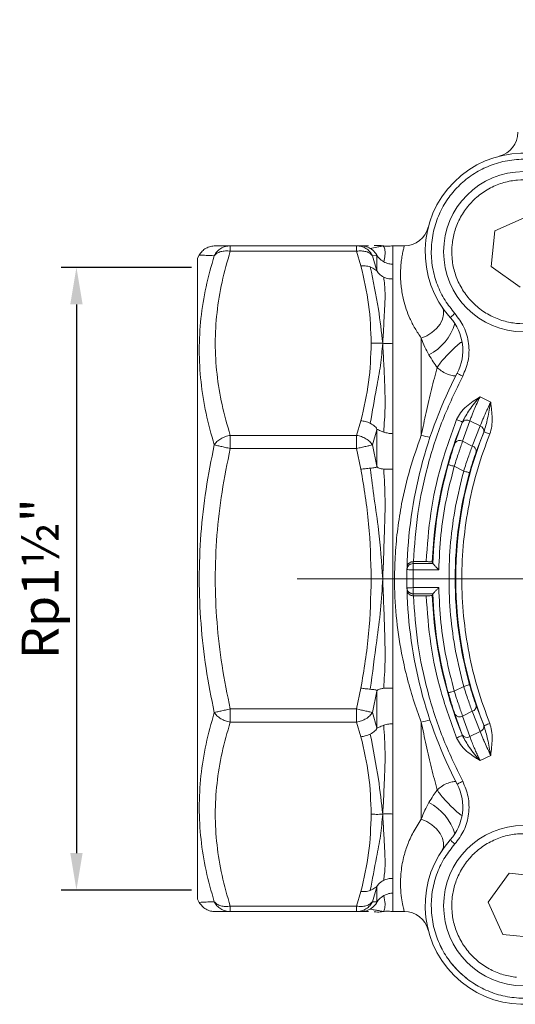
# Model space of a CAD drawing. Units: millimetres. Extents: x 874 to 1468, y -218 to 623.
# Drawn here: x 1186 to 1227, y 36 to 116 of the extents above; entities that cross this region are included whole.
import ezdxf

# ---------------------------------------------------------------- set-up
doc = ezdxf.new("R2010")
doc.units = ezdxf.units.MM
doc.layers.add('osie', color=7, linetype='Continuous')
doc.layers.add('wymiary', color=3, linetype='Continuous')
doc.styles.get("Standard").update_dxf_attribs({"font": 'arial.ttf'})
doc.dimstyles.new('Afriso', dxfattribs={"dimtxt": 3, "dimasz": 3, "dimexe": 1.25, "dimexo": 0.625, "dimtad": 1, "dimdec": 0, "dimtxsty": 'Standard', "dimcen": 2.5, "dimadec": 0, "dimazin": 0, "dimtfac": 1, "dimtdec": 0, "dimtmove": 0, "dimatfit": 3, "dimfxl": 1, "dimarcsym": 0})

# ---------------------------------------------------------------- blocks, each defined once
blk = doc.blocks.new('SW_CENTERMARKSYMBOL_1')
at = {"color": 0, "linetype": 'Continuous', "lineweight": 0}
for p, q in [((0, 2.5), (0, 13.25)), ((0, 0), (0, 1.25)), ((-2.5, 0), (-22.853, 0)), ((0, 0), (-1.25, 0)), ((0, 0), (0, -1.25)), ((0, 0), (1.25, 0)), ((2.5, 0), (22.454, 0)), ((0, -2.5), (0, -22.669))]:
    blk.add_line(p, q, dxfattribs=at)
blk = doc.blocks.new('*D160')
at = {"layer": 'Defpoints', "color": 0}
for p in [(1201.053, 95.478), (1191.08, 44.978), (1201.053, 44.978)]:
    blk.add_point(p, dxfattribs=at)
at = {"layer": 'wymiary', "color": 0, "lineweight": -2}
for p, q in [((1200.428, 95.478), (1189.83, 95.478)), ((1191.08, 92.478), (1191.08, 47.978)), ((1200.428, 44.978), (1189.83, 44.978))]:
    blk.add_line(p, q, dxfattribs=at)
at = {"layer": 'wymiary', "color": 0}
for points in [[(1191.58, 92.478), (1190.58, 92.478), (1191.08, 95.478)], [(1190.58, 47.978), (1191.58, 47.978), (1191.08, 44.978)]]:
    blk.add_solid(points, dxfattribs=at)
at = {"layer": 'wymiary', "color": 0, "insert": (1188.514, 70.228), "char_height": 3, "attachment_point": 5, "rotation": 90}
blk.add_mtext('Rp1½"', dxfattribs=at)

msp = doc.modelspace()

# ---------------------------------------------------------------- linework, layer by layer
at = {"color": 7, "linetype": 'Continuous', "lineweight": 15}
for p, q in [((1227.678, 99.617), (1225.047, 98.428)), ((1225.047, 98.428), (1224.761, 95.555)), ((1203.565, 96.788), (1203.565, 97.228)), ((1203.565, 97.228), (1213.829, 97.228)), ((1203.565, 96.788), (1213.829, 96.788)), ((1213.829, 96.788), (1213.829, 97.228)), ((1213.829, 97.228), (1214.176, 97.228)), ((1213.829, 96.788), (1214.176, 95.595)), ((1215.883, 97.215), (1215.878, 97.217)), ((1217.705, 97.228), (1216.774, 97.228)), ((1216.774, 97.228), (1216.774, 95.728)), ((1201.053, 96.478), (1200.908, 96.228)), ((1200.908, 96.228), (1200.908, 44.228)), ((1215.475, 96.436), (1215.128, 96.421)), ((1215.128, 96.421), (1215.475, 95.209)), ((1215.475, 95.209), (1215.475, 96.436)), ((1216.774, 95.728), (1216.774, 94.534)), ((1224.761, 95.555), (1227.106, 93.872)), ((1216.774, 94.534), (1216.774, 89.32)), ((1219.08, 81.856), (1219.08, 89.739)), ((1216.774, 89.32), (1216.774, 81.984)), ((1223.853, 84.985), (1224.716, 84.553)), ((1214.176, 83.045), (1213.829, 81.851)), ((1215.475, 82.311), (1215.128, 81.077)), ((1215.475, 79.348), (1215.475, 82.311)), ((1221.804, 81.22), (1222.397, 82.901)), ((1222.397, 82.901), (1222.413, 82.942)), ((1222.435, 81.374), (1223.019, 83.03)), ((1223.853, 82.613), (1223.019, 83.03)), ((1223.853, 82.613), (1223.219, 80.981)), ((1203.565, 81.851), (1203.565, 80.79)), ((1203.565, 81.851), (1213.829, 81.851)), ((1213.829, 81.851), (1213.829, 80.79)), ((1216.774, 81.984), (1216.774, 79.102)), ((1223.534, 80.505), (1224.159, 82.111)), ((1224.159, 82.111), (1224.175, 82.151)), ((1213.829, 80.79), (1203.565, 80.79)), ((1213.829, 80.79), (1214.176, 79.102)), ((1215.128, 81.077), (1215.475, 79.348)), ((1222.435, 81.374), (1223.219, 80.981)), ((1216.774, 79.102), (1216.774, 70.228)), ((1221.754, 79.342), (1222.521, 78.958)), ((1217.916, 70.963), (1217.921, 71.193)), ((1217.916, 70.963), (1217.92, 71.149)), ((1218.416, 71.453), (1218.419, 71.611)), ((1218.416, 71.453), (1218.416, 70.953)), ((1220.01, 71.453), (1218.416, 71.453)), ((1218.435, 71.611), (1218.419, 71.611)), ((1219.471, 71.611), (1218.435, 71.611)), ((1220.01, 71.453), (1220.009, 71.453)), ((1218.416, 70.953), (1218.416, 69.502)), ((1220.495, 70.953), (1218.416, 70.953)), ((1216.774, 70.228), (1216.774, 61.354)), ((1217.92, 69.306), (1217.916, 69.492)), ((1217.92, 69.306), (1217.916, 69.492)), ((1218.416, 69.502), (1218.416, 69.003)), ((1218.416, 69.502), (1220.495, 69.502)), ((1218.416, 69.003), (1220.01, 69.003)), ((1218.419, 68.844), (1218.416, 69.003)), ((1218.419, 68.844), (1218.435, 68.844)), ((1218.435, 68.844), (1219.471, 68.844)), ((1220.009, 69.002), (1220.01, 69.003)), ((1221.754, 61.113), (1222.521, 61.497)), ((1214.176, 61.354), (1213.829, 59.665)), ((1215.475, 61.107), (1215.128, 59.378)), ((1215.475, 58.145), (1215.475, 61.107)), ((1216.774, 61.354), (1216.774, 58.471)), ((1224.159, 58.344), (1223.534, 59.95)), ((1203.565, 59.665), (1213.829, 59.665)), ((1203.565, 59.665), (1203.565, 58.605)), ((1213.829, 59.665), (1213.829, 58.605)), ((1215.128, 59.378), (1215.475, 58.145)), ((1222.397, 57.555), (1221.804, 59.236)), ((1222.435, 59.082), (1223.219, 59.474)), ((1223.219, 59.474), (1223.853, 57.843)), ((1213.829, 58.605), (1203.565, 58.605)), ((1213.829, 58.605), (1214.176, 57.411)), ((1216.774, 58.471), (1216.774, 51.136)), ((1219.08, 50.716), (1219.08, 58.6)), ((1223.019, 57.425), (1222.435, 59.082)), ((1224.175, 58.305), (1224.159, 58.344)), ((1222.397, 57.555), (1222.413, 57.514)), ((1223.019, 57.425), (1223.853, 57.843)), ((1224.716, 55.903), (1223.853, 55.471)), ((1216.774, 51.136), (1216.774, 45.922)), ((1226.203, 46.342), (1224.519, 43.997)), ((1229.076, 46.056), (1226.203, 46.342)), ((1216.774, 45.922), (1216.774, 44.728)), ((1214.176, 44.861), (1213.829, 43.667)), ((1215.475, 45.246), (1215.128, 44.035)), ((1215.475, 44.019), (1215.475, 45.246)), ((1216.774, 44.728), (1216.774, 43.228)), ((1200.908, 44.228), (1201.053, 43.978)), ((1215.128, 44.035), (1215.475, 44.019)), ((1224.519, 43.997), (1225.708, 41.366)), ((1213.829, 43.667), (1203.565, 43.667)), ((1203.565, 43.667), (1203.565, 43.228)), ((1213.829, 43.228), (1203.565, 43.228)), ((1213.829, 43.667), (1213.829, 43.228)), ((1214.176, 43.228), (1213.829, 43.228)), ((1214.804, 43.228), (1214.176, 43.228)), ((1215.872, 43.236), (1215.883, 43.241)), ((1216.774, 43.228), (1217.705, 43.228)), ((1225.708, 41.366), (1228.581, 41.081))]:
    msp.add_line(p, q, dxfattribs=at)
at = {"color": 7, "linetype": 'Continuous', "lineweight": 15, "flags": 128}
for points in [[(1220.742, 92.296), (1220.87, 91.995), (1220.889, 91.643), (1220.797, 91.264), (1220.6, 90.88), (1220.309, 90.514), (1219.944, 90.189), (1219.526, 89.926), (1219.08, 89.739)], [(1221.431, 91.409), (1221.438, 91.415), (1221.459, 91.434), (1221.494, 91.465), (1221.54, 91.506), (1221.597, 91.557), (1221.661, 91.615), (1221.731, 91.677), (1221.804, 91.742)], [(1221.996, 86.89), (1222.005, 86.885), (1222.03, 86.872), (1222.071, 86.851), (1222.126, 86.822), (1222.193, 86.787), (1222.27, 86.747), (1222.353, 86.703), (1222.44, 86.658)], [(1221.949, 83.129), (1222.038, 83.093), (1222.125, 83.058), (1222.204, 83.026), (1222.274, 82.998), (1222.332, 82.975), (1222.375, 82.957), (1222.402, 82.946), (1222.413, 82.942)], [(1224.639, 81.965), (1224.55, 82.001), (1224.463, 82.035), (1224.384, 82.067), (1224.314, 82.095), (1224.256, 82.118), (1224.213, 82.136), (1224.185, 82.147), (1224.175, 82.151)], [(1221.273, 79.479), (1221.284, 79.476), (1221.312, 79.468), (1221.357, 79.455), (1221.417, 79.438), (1221.489, 79.417), (1221.572, 79.394), (1221.661, 79.369), (1221.754, 79.342)], [(1222.521, 78.958), (1222.614, 78.932), (1222.704, 78.908), (1222.786, 78.885), (1222.859, 78.864), (1222.919, 78.848), (1222.964, 78.835), (1222.992, 78.827), (1223.003, 78.824)], [(1218.416, 70.953), (1218.318, 70.955), (1218.224, 70.957), (1218.138, 70.959), (1218.062, 70.96), (1218, 70.962), (1217.954, 70.963), (1217.925, 70.963), (1217.916, 70.963)], [(1217.916, 69.492), (1217.925, 69.492), (1217.954, 69.493), (1218, 69.494), (1218.062, 69.495), (1218.138, 69.497), (1218.224, 69.498), (1218.318, 69.5), (1218.416, 69.502)], [(1222.521, 61.497), (1222.614, 61.523), (1222.704, 61.548), (1222.786, 61.571), (1222.859, 61.591), (1222.919, 61.608), (1222.964, 61.62), (1222.992, 61.628), (1223.003, 61.631)], [(1221.273, 60.977), (1221.284, 60.98), (1221.312, 60.988), (1221.357, 61), (1221.417, 61.017), (1221.489, 61.038), (1221.572, 61.061), (1221.661, 61.087), (1221.754, 61.113)], [(1224.639, 58.491), (1224.55, 58.455), (1224.463, 58.42), (1224.384, 58.388), (1224.314, 58.36), (1224.256, 58.337), (1224.213, 58.32), (1224.185, 58.309), (1224.175, 58.305)], [(1221.949, 57.326), (1222.038, 57.363), (1222.125, 57.397), (1222.204, 57.429), (1222.274, 57.458), (1222.332, 57.481), (1222.375, 57.498), (1222.402, 57.509), (1222.413, 57.514)], [(1222.44, 53.797), (1222.353, 53.752), (1222.27, 53.709), (1222.193, 53.669), (1222.126, 53.634), (1222.071, 53.605), (1222.03, 53.583), (1222.005, 53.57), (1221.996, 53.566)], [(1219.08, 50.716), (1219.526, 50.53), (1219.944, 50.266), (1220.309, 49.941), (1220.6, 49.576), (1220.797, 49.192), (1220.889, 48.812), (1220.87, 48.461), (1220.742, 48.159)], [(1221.804, 48.713), (1221.731, 48.778), (1221.661, 48.841), (1221.597, 48.899), (1221.54, 48.949), (1221.494, 48.991), (1221.459, 49.021), (1221.438, 49.04), (1221.431, 49.047)]]:
    msp.add_lwpolyline(points, dxfattribs=at)
at = {"color": 7, "linetype": 'Continuous', "lineweight": 15}
for centre in [(1227.392, 96.744), (1227.392, 43.711)]:
    msp.add_circle(centre, 6.5, dxfattribs=at)
for centre, radius, start, end in [((1224.908, 106.431), 2, 284.37987, 360), ((1227.392, 96.744), 8, 48.1688, 221.8312), ((1217.705, 99.228), 2, 270, 345.62013), ((1218.45, 88.741), 4, 332.43005, 41.8312), ((1253.908, 70.228), 36, 152.43005, 178.53283), ((1222.776, 82.636), 0.463, 58.39694, 145.14341), ((1253.908, 70.228), 33.965, 158.01711, 177.70913), ((1223.722, 82.189), 0.443, 349.85066, 72.91884), ((1253.908, 70.228), 32.035, 158.14924, 201.85076), ((1222.2, 80.969), 0.469, 59.82832, 147.63089), ((1223.101, 80.561), 0.436, 352.59738, 74.39944), ((1253.908, 70.228), 33.921, 164.17375, 177.92917), ((1253.908, 70.228), 32.079, 164.45569, 195.54431), ((1253.908, 70.228), 36, 178.82896, 181.17104), ((1253.908, 70.228), 36, 181.46717, 207.56995), ((1253.908, 70.228), 33.965, 182.29087, 201.98289), ((1253.908, 70.228), 33.921, 182.07083, 195.82625), ((1223.101, 59.894), 0.436, 285.60073, 7.4025), ((1222.2, 59.487), 0.469, 212.36908, 300.17199), ((1223.722, 58.266), 0.443, 287.08121, 10.14935), ((1222.776, 57.819), 0.463, 214.85669, 301.60297), ((1218.45, 51.714), 4, 318.1688, 27.56995), ((1227.392, 43.711), 8, 138.1688, 311.8312), ((1217.705, 41.228), 2, 14.37987, 90)]:
    msp.add_arc(centre, radius, start, end, dxfattribs=at)
at = {"color": 8, "linetype": 'Continuous', "lineweight": 15}
for centre, radius, start, end in [((1217.797, 92.108), 4.178, 297.10595, 343.51728), ((1220.252, 85.78), 4.096, 253.36852, 263.50286), ((1220.252, 54.675), 4.096, 96.49698, 106.6317), ((1217.797, 48.347), 4.178, 16.48269, 62.89411)]:
    msp.add_arc(centre, radius, start, end, dxfattribs=at)
at = {"color": 7, "linetype": 'Continuous', "lineweight": 15}
for centre, start_param, end_param in [((1253.908, 82.782), 5.013985, 5.017653), ((1253.908, 57.673), 4.407125, 4.410793)]:
    msp.add_ellipse(centre, major_axis=(0, -37.695), ratio=0.942905, start_param=start_param, end_param=end_param, dxfattribs=at)
for points, knots in [([(1221.804, 91.742), (1221.525, 92.088), (1220.952, 92.799), (1220.34, 94.068), (1219.951, 95.47), (1219.846, 96.953), (1220.033, 98.427), (1220.497, 99.809), (1221.187, 101.032), (1222.061, 102.075), (1223.104, 102.949), (1224.327, 103.64), (1225.709, 104.103), (1227.183, 104.291), (1228.666, 104.185), (1230.069, 103.796), (1231.337, 103.185), (1232.048, 102.611), (1232.394, 102.333)], [0, 0, 0, 0, 0.058553, 0.120363, 0.184552, 0.25, 0.315448, 0.379637, 0.441447, 0.5, 0.558553, 0.620363, 0.684552, 0.75, 0.815448, 0.879637, 0.941447, 1, 1, 1, 1]), ([(1221.584, 97.322), (1221.638, 97.674), (1221.75, 98.4), (1222.18, 99.45), (1222.82, 100.438), (1223.667, 101.292), (1224.507, 101.845), (1225.23, 102.176), (1225.959, 102.425), (1226.879, 102.593), (1227.973, 102.585), (1229.047, 102.377), (1230.098, 101.958), (1231.086, 101.316), (1231.939, 100.469), (1232.493, 99.629), (1232.824, 98.907), (1233.071, 98.177), (1233.25, 97.256), (1233.216, 96.523), (1233.2, 96.166)], [0, 0, 0, 0, 0.0582484, 0.1199859, 0.18429, 0.2499588, 0.3156275, 0.3478065, 0.3800142, 0.4417517, 0.5, 0.5582485, 0.6199859, 0.68429, 0.7499587, 0.8156275, 0.8478065, 0.8800143, 0.9417518, 1, 1, 1, 1]), ([(1202.352, 97.228), (1202.223, 97.218), (1201.961, 97.199), (1201.594, 97.04), (1201.273, 96.801), (1201.125, 96.584), (1201.053, 96.478)], [0, 0, 0, 0, 0.245668, 0.499998, 0.754329, 1, 1, 1, 1]), ([(1202.266, 96.421), (1202.335, 96.535), (1202.476, 96.767), (1202.796, 97.025), (1203.168, 97.196), (1203.434, 97.217), (1203.565, 97.228)], [0, 0, 0, 0, 0.245296, 0.5, 0.754704, 1, 1, 1, 1]), ([(1202.266, 96.421), (1202.335, 96.49), (1202.476, 96.632), (1202.796, 96.765), (1203.168, 96.828), (1203.434, 96.801), (1203.565, 96.788)], [0, 0, 0, 0, 0.245296, 0.5, 0.754704, 1, 1, 1, 1]), ([(1202.352, 97.228), (1202.381, 97.228), (1202.438, 97.228), (1202.859, 97.228), (1203.328, 97.228), (1203.565, 97.228)], [0, 0, 0, 0, 0.330541, 0.661948, 1, 1, 1, 1]), ([(1203.565, 96.788), (1203.326, 95.958), (1202.854, 94.313), (1202.449, 91.816), (1202.303, 89.319), (1202.449, 86.823), (1202.854, 84.326), (1203.326, 82.681), (1203.565, 81.851)], [0, 0, 0, 0, 0.168726, 0.334134, 0.500026, 0.665871, 0.831272, 1, 1, 1, 1]), ([(1213.829, 97.228), (1213.96, 97.217), (1214.226, 97.196), (1214.598, 97.025), (1214.918, 96.767), (1215.059, 96.535), (1215.128, 96.421)], [0, 0, 0, 0, 0.2452956, 0.4999997, 0.7547044, 1, 1, 1, 1]), ([(1215.128, 96.421), (1215.059, 96.49), (1214.918, 96.632), (1214.598, 96.765), (1214.226, 96.828), (1213.96, 96.801), (1213.829, 96.788)], [0, 0, 0, 0, 0.2452957, 0.5000004, 0.7547045, 1, 1, 1, 1]), ([(1214.176, 97.228), (1214.292, 97.22), (1214.558, 97.203), (1214.801, 97.085), (1214.939, 97.017)], [0, 0, 0, 0, 0.432228, 1, 1, 1, 1]), ([(1214.176, 97.228), (1214.455, 97.228), (1214.734, 97.228), (1214.804, 97.228), (1214.804, 97.228)], [0, 0, 0, 0, 0.999267, 1, 1, 1, 1]), ([(1215.947, 97.227), (1215.9, 97.211), (1215.806, 97.179), (1215.392, 97.11), (1215.111, 97.052), (1214.939, 97.017)], [0, 0, 0, 0, 0.280021, 0.559779, 1, 1, 1, 1]), ([(1214.939, 97.017), (1215.075, 96.919), (1215.267, 96.781), (1215.415, 96.565), (1215.461, 96.48), (1215.474, 96.448), (1215.475, 96.44), (1215.475, 96.436)], [0, 0, 0, 0, 0.598508, 0.844098, 0.933025, 0.968407, 1, 1, 1, 1]), ([(1215.947, 97.227), (1215.769, 97.244), (1215.538, 97.266), (1215.307, 97.248), (1215.255, 97.244)], [0, 0, 0, 0, 0.773317, 1, 1, 1, 1]), ([(1216.774, 97.228), (1216.626, 97.207), (1216.35, 97.168), (1216.074, 97.209), (1215.947, 97.227)], [0, 0, 0, 0, 0.5394627, 1, 1, 1, 1]), ([(1215.947, 97.227), (1215.979, 97.219), (1216.043, 97.203), (1216.136, 96.91), (1216.15, 96.471), (1216.069, 96.112), (1216.029, 95.932)], [0, 0, 0, 0, 0.279725, 0.558359, 0.778647, 1, 1, 1, 1]), ([(1219.08, 89.739), (1218.903, 90.003), (1218.54, 90.542), (1218.148, 91.333), (1217.844, 92.109), (1217.649, 92.783), (1217.523, 93.38), (1217.448, 93.891), (1217.405, 94.372), (1217.389, 94.824), (1217.396, 95.319), (1217.436, 95.842), (1217.506, 96.343), (1217.585, 96.746), (1217.651, 97.025), (1217.696, 97.196), (1217.702, 97.217), (1217.705, 97.228)], [0, 0, 0, 0, 0.061097, 0.125134, 0.185928, 0.250461, 0.298179, 0.348833, 0.398186, 0.446981, 0.499777, 0.578342, 0.663064, 0.749767, 0.836817, 0.917183, 1, 1, 1, 1]), ([(1233.2, 96.166), (1233.146, 95.814), (1233.034, 95.088), (1232.603, 94.038), (1231.964, 93.05), (1231.116, 92.197), (1230.277, 91.643), (1229.554, 91.312), (1228.824, 91.064), (1227.904, 90.895), (1226.811, 90.904), (1225.737, 91.111), (1224.685, 91.53), (1223.698, 92.173), (1222.844, 93.02), (1222.291, 93.859), (1221.96, 94.582), (1221.713, 95.312), (1221.534, 96.233), (1221.568, 96.966), (1221.584, 97.322)], [0, 0, 0, 0, 0.058248, 0.119986, 0.18429, 0.249959, 0.315628, 0.347807, 0.380014, 0.441752, 0.5, 0.558248, 0.619986, 0.68429, 0.749959, 0.815627, 0.847806, 0.880014, 0.941752, 1, 1, 1, 1]), ([(1202.266, 81.077), (1202.028, 81.931), (1201.556, 83.632), (1201.151, 86.206), (1201.004, 88.782), (1201.149, 91.348), (1201.554, 93.903), (1202.028, 95.579), (1202.266, 96.421)], [0, 0, 0, 0, 0.167344, 0.333267, 0.499175, 0.665671, 0.832142, 1, 1, 1, 1]), ([(1201.053, 96.478), (1201.081, 96.476), (1201.138, 96.474), (1201.561, 96.452), (1202.03, 96.431), (1202.266, 96.421)], [0, 0, 0, 0, 0.335526, 0.66651, 1, 1, 1, 1]), ([(1215.475, 96.436), (1215.477, 96.435), (1215.481, 96.433), (1215.499, 96.413), (1215.552, 96.345), (1215.706, 96.155), (1215.895, 96.024), (1216.029, 95.932)], [0, 0, 0, 0, 0.0292893, 0.0632313, 0.1545506, 0.4002859, 1, 1, 1, 1]), ([(1216.029, 95.932), (1216.165, 95.867), (1216.401, 95.752), (1216.663, 95.735), (1216.774, 95.728)], [0, 0, 0, 0, 0.574203, 1, 1, 1, 1]), ([(1214.939, 95.509), (1214.801, 95.548), (1214.558, 95.617), (1214.292, 95.601), (1214.176, 95.595)], [0, 0, 0, 0, 0.567772, 1, 1, 1, 1]), ([(1214.176, 95.595), (1214.42, 94.554), (1214.908, 92.476), (1214.978, 90.371), (1215.013, 89.32)], [0, 0, 0, 0, 0.500738, 1, 1, 1, 1]), ([(1214.939, 95.509), (1215.179, 94.374), (1215.606, 92.35), (1215.843, 90.245), (1215.947, 89.319)], [0, 0, 0, 0, 0.560428, 1, 1, 1, 1]), ([(1214.939, 95.509), (1215.075, 95.448), (1215.267, 95.361), (1215.415, 95.235), (1215.461, 95.203), (1215.474, 95.2), (1215.475, 95.206), (1215.475, 95.209)], [0, 0, 0, 0, 0.59851, 0.844101, 0.933026, 0.968408, 1, 1, 1, 1]), ([(1216.029, 94.69), (1215.895, 94.768), (1215.706, 94.878), (1215.552, 95.066), (1215.499, 95.152), (1215.481, 95.19), (1215.477, 95.203), (1215.475, 95.209)], [0, 0, 0, 0, 0.5997108, 0.8454478, 0.9367613, 0.9707047, 1, 1, 1, 1]), ([(1216.029, 94.69), (1216.078, 94.272), (1216.176, 93.439), (1216.095, 92.104), (1216.029, 90.708), (1215.975, 89.783), (1215.947, 89.319)], [0, 0, 0, 0, 0.281522, 0.561074, 0.780037, 1, 1, 1, 1]), ([(1216.774, 94.534), (1216.663, 94.538), (1216.401, 94.547), (1216.165, 94.638), (1216.029, 94.69)], [0, 0, 0, 0, 0.425797, 1, 1, 1, 1]), ([(1222.44, 86.658), (1222.611, 87.069), (1222.963, 87.911), (1222.98, 89.308), (1222.619, 90.657), (1222.071, 91.386), (1221.804, 91.742)], [0, 0, 0, 0, 0.24418, 0.5, 0.75582, 1, 1, 1, 1]), ([(1219.7, 88.39), (1219.587, 88.597), (1219.33, 89.067), (1219.169, 89.499), (1219.08, 89.739)], [0, 0, 0, 0, 0.442551, 1, 1, 1, 1]), ([(1215.013, 89.32), (1214.978, 88.268), (1214.908, 86.163), (1214.42, 84.085), (1214.176, 83.045)], [0, 0, 0, 0, 0.499263, 1, 1, 1, 1]), ([(1215.947, 89.319), (1215.896, 88.723), (1215.794, 87.528), (1215.381, 85.369), (1215.107, 83.795), (1214.939, 82.833)], [0, 0, 0, 0, 0.279818, 0.5598, 1, 1, 1, 1]), ([(1215.947, 89.319), (1215.769, 89.33), (1215.457, 89.348), (1215.146, 89.328), (1215.013, 89.32)], [0, 0, 0, 0, 0.573023, 1, 1, 1, 1]), ([(1216.774, 89.32), (1216.626, 89.305), (1216.35, 89.278), (1216.074, 89.306), (1215.947, 89.319)], [0, 0, 0, 0, 0.539463, 1, 1, 1, 1]), ([(1215.947, 89.319), (1215.977, 88.783), (1216.036, 87.713), (1216.115, 85.963), (1216.164, 84.087), (1216.074, 82.775), (1216.029, 82.117)], [0, 0, 0, 0, 0.249853, 0.498591, 0.748551, 1, 1, 1, 1]), ([(1220.364, 87.356), (1220.257, 87.512), (1220.013, 87.869), (1219.813, 88.202), (1219.7, 88.39)], [0, 0, 0, 0, 0.436677, 1, 1, 1, 1]), ([(1219.08, 81.856), (1219.208, 82.485), (1219.474, 83.798), (1219.927, 85.671), (1220.215, 86.781), (1220.364, 87.356)], [0, 0, 0, 0, 0.307798, 0.641692, 1, 1, 1, 1]), ([(1218.435, 71.611), (1218.527, 72.917), (1218.711, 75.529), (1219.543, 79.373), (1220.732, 83.122), (1221.87, 85.479), (1222.44, 86.658)], [0, 0, 0, 0, 0.249991, 0.5, 0.749991, 1, 1, 1, 1]), ([(1223.853, 84.985), (1223.474, 84.742), (1222.893, 84.369), (1222.251, 83.72), (1222.045, 83.317), (1221.949, 83.129)], [0, 0, 0, 0, 0.499719, 0.766341, 1, 1, 1, 1]), ([(1223.853, 84.985), (1223.552, 84.639), (1222.987, 83.992), (1222.595, 83.276), (1222.413, 82.942)], [0, 0, 0, 0, 0.534179, 1, 1, 1, 1]), ([(1223.019, 83.03), (1223.059, 83.138), (1223.132, 83.336), (1223.256, 83.648), (1223.407, 84.015), (1223.601, 84.457), (1223.771, 84.812), (1223.853, 84.985)], [0, 0, 0, 0, 0.196832, 0.363508, 0.500011, 0.75672, 1, 1, 1, 1]), ([(1224.716, 84.553), (1224.676, 84.469), (1224.593, 84.299), (1224.471, 84.039), (1224.349, 83.773), (1224.217, 83.479), (1224.04, 83.066), (1223.926, 82.791), (1223.853, 82.613)], [0, 0, 0, 0, 0.118454, 0.241368, 0.368752, 0.500616, 0.677452, 1, 1, 1, 1]), ([(1224.175, 82.151), (1224.277, 82.51), (1224.495, 83.279), (1224.639, 84.11), (1224.716, 84.553)], [0, 0, 0, 0, 0.466318, 1, 1, 1, 1]), ([(1224.639, 81.965), (1224.702, 82.173), (1224.828, 82.592), (1224.839, 83.25), (1224.8, 83.793), (1224.756, 84.198), (1224.732, 84.407), (1224.721, 84.513), (1224.718, 84.541), (1224.717, 84.549), (1224.716, 84.552), (1224.716, 84.553)], [0, 0, 0, 0, 0.248945, 0.499068, 0.749285, 0.874642, 0.966429, 0.990491, 0.997065, 0.998987, 1, 1, 1, 1]), ([(1221.949, 83.129), (1221.499, 81.893), (1220.598, 79.42), (1219.764, 75.547), (1219.569, 72.923), (1219.471, 71.611)], [0, 0, 0, 0, 0.333231, 0.666748, 1, 1, 1, 1]), ([(1214.939, 82.833), (1214.801, 82.889), (1214.558, 82.987), (1214.292, 83.027), (1214.176, 83.045)], [0, 0, 0, 0, 0.567771, 1, 1, 1, 1]), ([(1214.939, 82.833), (1215.075, 82.755), (1215.267, 82.645), (1215.415, 82.467), (1215.461, 82.379), (1215.474, 82.337), (1215.475, 82.319), (1215.475, 82.311)], [0, 0, 0, 0, 0.598509, 0.8441, 0.933024, 0.968408, 1, 1, 1, 1]), ([(1215.475, 82.311), (1215.477, 82.314), (1215.479, 82.321), (1215.491, 82.329), (1215.527, 82.329), (1215.614, 82.288), (1215.778, 82.21), (1215.937, 82.151), (1216.029, 82.117)], [0, 0, 0, 0, 0.019966, 0.042967, 0.103189, 0.295713, 0.593705, 1, 1, 1, 1]), ([(1202.266, 81.077), (1202.335, 81.169), (1202.476, 81.355), (1202.796, 81.587), (1203.168, 81.767), (1203.434, 81.823), (1203.565, 81.851)], [0, 0, 0, 0, 0.2452954, 0.5, 0.7547046, 1, 1, 1, 1]), ([(1213.829, 81.851), (1213.96, 81.823), (1214.226, 81.767), (1214.598, 81.587), (1214.918, 81.355), (1215.059, 81.169), (1215.128, 81.077)], [0, 0, 0, 0, 0.245295, 0.5, 0.754705, 1, 1, 1, 1]), ([(1216.029, 82.117), (1216.147, 82.084), (1216.382, 82.019), (1216.644, 81.996), (1216.774, 81.984)], [0, 0, 0, 0, 0.5000044, 1, 1, 1, 1]), ([(1219.08, 58.6), (1218.856, 59.212), (1218.416, 60.414), (1217.886, 62.291), (1217.384, 64.534), (1217.005, 67.184), (1216.876, 69.904), (1216.953, 72.271), (1217.146, 74.295), (1217.514, 76.591), (1218.12, 79.165), (1218.755, 80.943), (1219.08, 81.856)], [0, 0, 0, 0, 0.086456, 0.169931, 0.250634, 0.376764, 0.500645, 0.582957, 0.666118, 0.750445, 0.872005, 1, 1, 1, 1]), ([(1224.639, 58.491), (1224.295, 59.422), (1223.605, 61.286), (1222.909, 64.207), (1222.469, 67.193), (1222.326, 70.228), (1222.469, 73.262), (1222.909, 76.248), (1223.605, 79.17), (1224.294, 81.033), (1224.639, 81.965)], [0, 0, 0, 0, 0.123849, 0.247708, 0.373843, 0.5, 0.626135, 0.752292, 0.87614, 1, 1, 1, 1]), ([(1202.266, 59.378), (1202.028, 60.575), (1201.556, 62.96), (1201.151, 66.581), (1201.004, 70.214), (1201.149, 73.851), (1201.554, 77.484), (1202.028, 79.876), (1202.266, 81.077)], [0, 0, 0, 0, 0.1673429, 0.3332691, 0.4991841, 0.6656276, 0.8320954, 1, 1, 1, 1]), ([(1203.565, 80.79), (1203.434, 80.819), (1203.168, 80.878), (1202.796, 80.96), (1202.476, 81.031), (1202.335, 81.062), (1202.266, 81.077)], [0, 0, 0, 0, 0.245296, 0.5, 0.754705, 1, 1, 1, 1]), ([(1203.565, 80.79), (1203.326, 79.614), (1202.853, 77.283), (1202.448, 73.746), (1202.303, 70.214), (1202.451, 66.685), (1202.856, 63.16), (1203.327, 60.838), (1203.565, 59.665)], [0, 0, 0, 0, 0.169029, 0.334708, 0.500862, 0.666429, 0.831559, 1, 1, 1, 1]), ([(1215.128, 81.077), (1215.059, 81.062), (1214.918, 81.031), (1214.598, 80.96), (1214.226, 80.878), (1213.96, 80.819), (1213.829, 80.79)], [0, 0, 0, 0, 0.245295, 0.5, 0.754704, 1, 1, 1, 1]), ([(1221.273, 79.479), (1221.368, 79.805), (1221.557, 80.456), (1221.722, 80.965), (1221.804, 81.22)], [0, 0, 0, 0, 0.5003195, 1, 1, 1, 1]), ([(1221.754, 79.342), (1221.817, 79.54), (1221.938, 79.918), (1222.119, 80.459), (1222.288, 80.955), (1222.386, 81.235), (1222.435, 81.374)], [0, 0, 0, 0, 0.26196, 0.500247, 0.752111, 1, 1, 1, 1]), ([(1223.219, 80.981), (1223.11, 80.689), (1222.949, 80.254), (1222.703, 79.529), (1222.583, 79.153), (1222.521, 78.958)], [0, 0, 0, 0, 0.498943, 0.741244, 1, 1, 1, 1]), ([(1223.003, 78.824), (1223.095, 79.142), (1223.279, 79.777), (1223.449, 80.262), (1223.534, 80.505)], [0, 0, 0, 0, 0.499845, 1, 1, 1, 1]), ([(1214.939, 79.191), (1214.801, 79.179), (1214.558, 79.158), (1214.292, 79.119), (1214.176, 79.102)], [0, 0, 0, 0, 0.567772, 1, 1, 1, 1]), ([(1214.176, 79.102), (1214.42, 77.63), (1214.908, 74.692), (1214.978, 71.714), (1215.013, 70.228)], [0, 0, 0, 0, 0.500738, 1, 1, 1, 1]), ([(1214.939, 79.191), (1215.075, 79.203), (1215.267, 79.219), (1215.415, 79.256), (1215.461, 79.295), (1215.474, 79.323), (1215.475, 79.34), (1215.475, 79.348)], [0, 0, 0, 0, 0.598508, 0.8441, 0.933025, 0.968407, 1, 1, 1, 1]), ([(1214.939, 79.191), (1215.042, 78.355), (1215.248, 76.683), (1215.715, 73.71), (1215.859, 71.548), (1215.947, 70.228)], [0, 0, 0, 0, 0.280061, 0.56026, 1, 1, 1, 1]), ([(1216.029, 79.118), (1215.895, 79.136), (1215.706, 79.162), (1215.552, 79.237), (1215.499, 79.291), (1215.481, 79.324), (1215.477, 79.341), (1215.475, 79.348)], [0, 0, 0, 0, 0.599711, 0.845446, 0.93676, 0.970704, 1, 1, 1, 1]), ([(1216.029, 79.118), (1216.078, 78.302), (1216.176, 76.676), (1216.095, 74.364), (1216.029, 72.209), (1215.975, 70.889), (1215.947, 70.228)], [0, 0, 0, 0, 0.281522, 0.561074, 0.780037, 1, 1, 1, 1]), ([(1216.774, 79.102), (1216.663, 79.1), (1216.401, 79.096), (1216.165, 79.11), (1216.029, 79.118)], [0, 0, 0, 0, 0.425797, 1, 1, 1, 1]), ([(1220.495, 70.953), (1220.539, 71.897), (1220.628, 73.786), (1221.05, 76.596), (1221.519, 78.427), (1221.754, 79.342)], [0, 0, 0, 0, 0.333298, 0.666731, 1, 1, 1, 1]), ([(1222.521, 78.958), (1222.284, 78.01), (1221.808, 76.108), (1221.422, 73.182), (1221.283, 70.228), (1221.422, 67.273), (1221.808, 64.347), (1222.284, 62.446), (1222.521, 61.497)], [0, 0, 0, 0, 0.165876, 0.332606, 0.5, 0.667421, 0.834138, 1, 1, 1, 1]), ([(1217.916, 70.963), (1217.924, 71.025), (1217.936, 71.121), (1217.999, 71.234), (1218.063, 71.312), (1218.143, 71.375), (1218.258, 71.436), (1218.354, 71.446), (1218.416, 71.453)], [0, 0, 0, 0, 0.239737, 0.36854, 0.499999, 0.63146, 0.760263, 1, 1, 1, 1]), ([(1217.92, 71.149), (1217.927, 71.203), (1217.94, 71.309), (1218.021, 71.436), (1218.121, 71.522), (1218.216, 71.573), (1218.316, 71.605), (1218.386, 71.609), (1218.419, 71.611)], [0, 0, 0, 0, 0.249864, 0.499445, 0.643645, 0.773397, 0.891124, 1, 1, 1, 1]), ([(1219.97, 71.585), (1219.964, 71.588), (1219.951, 71.594), (1219.863, 71.602), (1219.734, 71.608), (1219.595, 71.611), (1219.505, 71.611), (1219.471, 71.611)], [0, 0, 0, 0, 0.217063, 0.434138, 0.650907, 0.867463, 1, 1, 1, 1]), ([(1220.495, 70.953), (1220.441, 71.008), (1220.334, 71.118), (1220.204, 71.251), (1220.113, 71.346), (1220.058, 71.403), (1220.021, 71.441), (1220.013, 71.449), (1220.01, 71.453)], [0, 0, 0, 0, 0.249761, 0.49951, 0.643573, 0.773318, 0.891089, 1, 1, 1, 1]), ([(1215.013, 70.228), (1214.978, 68.741), (1214.908, 65.763), (1214.42, 62.825), (1214.176, 61.354)], [0, 0, 0, 0, 0.499263, 1, 1, 1, 1]), ([(1215.947, 70.228), (1215.9, 69.386), (1215.806, 67.705), (1215.392, 64.724), (1215.111, 62.577), (1214.939, 61.265)], [0, 0, 0, 0, 0.280021, 0.559779, 1, 1, 1, 1]), ([(1215.947, 70.228), (1215.769, 70.228), (1215.457, 70.228), (1215.146, 70.228), (1215.013, 70.228)], [0, 0, 0, 0, 0.573023, 1, 1, 1, 1]), ([(1215.947, 70.228), (1215.977, 69.476), (1216.036, 67.977), (1216.115, 65.735), (1216.164, 63.517), (1216.074, 62.066), (1216.029, 61.338)], [0, 0, 0, 0, 0.249853, 0.498591, 0.748551, 1, 1, 1, 1]), ([(1216.774, 70.228), (1216.626, 70.228), (1216.35, 70.228), (1216.074, 70.228), (1215.947, 70.228)], [0, 0, 0, 0, 0.539463, 1, 1, 1, 1]), ([(1218.416, 69.003), (1218.366, 69.007), (1218.279, 69.015), (1218.16, 69.068), (1218.062, 69.142), (1217.986, 69.239), (1217.93, 69.356), (1217.921, 69.442), (1217.916, 69.492)], [0, 0, 0, 0, 0.194036, 0.333126, 0.499998, 0.667551, 0.806868, 1, 1, 1, 1]), ([(1220.01, 69.003), (1220.013, 69.007), (1220.021, 69.014), (1220.058, 69.052), (1220.113, 69.11), (1220.204, 69.204), (1220.334, 69.338), (1220.441, 69.447), (1220.495, 69.502)], [0, 0, 0, 0, 0.108898, 0.226663, 0.356409, 0.500474, 0.749916, 1, 1, 1, 1]), ([(1221.754, 61.113), (1221.519, 62.029), (1221.05, 63.86), (1220.628, 66.67), (1220.539, 68.558), (1220.495, 69.502)], [0, 0, 0, 0, 0.3332975, 0.6667312, 1, 1, 1, 1]), ([(1218.419, 68.844), (1218.386, 68.846), (1218.316, 68.85), (1218.216, 68.883), (1218.121, 68.933), (1218.021, 69.02), (1217.94, 69.147), (1217.927, 69.253), (1217.92, 69.306)], [0, 0, 0, 0, 0.1088668, 0.2265917, 0.3563504, 0.5005644, 0.7503794, 1, 1, 1, 1]), ([(1222.44, 53.797), (1221.87, 54.976), (1220.732, 57.334), (1219.543, 61.083), (1218.711, 64.927), (1218.527, 67.538), (1218.435, 68.844)], [0, 0, 0, 0, 0.249991, 0.5, 0.749991, 1, 1, 1, 1]), ([(1219.471, 68.844), (1219.527, 68.845), (1219.639, 68.845), (1219.789, 68.85), (1219.902, 68.856), (1219.961, 68.864), (1219.968, 68.868), (1219.97, 68.87)], [0, 0, 0, 0, 0.216773, 0.433556, 0.650142, 0.866735, 1, 1, 1, 1]), ([(1219.471, 68.844), (1219.569, 67.533), (1219.764, 64.908), (1220.598, 61.035), (1221.499, 58.562), (1221.949, 57.326)], [0, 0, 0, 0, 0.3332313, 0.666748, 1, 1, 1, 1]), ([(1222.521, 61.497), (1222.583, 61.302), (1222.703, 60.925), (1222.887, 60.385), (1223.063, 59.89), (1223.167, 59.612), (1223.219, 59.474)], [0, 0, 0, 0, 0.258361, 0.500266, 0.750734, 1, 1, 1, 1]), ([(1223.534, 59.95), (1223.449, 60.193), (1223.279, 60.679), (1223.095, 61.314), (1223.003, 61.631)], [0, 0, 0, 0, 0.499723, 1, 1, 1, 1]), ([(1214.939, 61.265), (1214.801, 61.277), (1214.558, 61.297), (1214.292, 61.337), (1214.176, 61.354)], [0, 0, 0, 0, 0.5677716, 1, 1, 1, 1]), ([(1214.939, 61.265), (1215.075, 61.253), (1215.267, 61.236), (1215.415, 61.199), (1215.461, 61.16), (1215.474, 61.132), (1215.475, 61.115), (1215.475, 61.107)], [0, 0, 0, 0, 0.598509, 0.8441, 0.933026, 0.968408, 1, 1, 1, 1]), ([(1215.475, 61.107), (1215.477, 61.112), (1215.479, 61.124), (1215.491, 61.147), (1215.527, 61.193), (1215.614, 61.246), (1215.778, 61.305), (1215.937, 61.326), (1216.029, 61.338)], [0, 0, 0, 0, 0.019966, 0.042966, 0.103189, 0.295712, 0.593705, 1, 1, 1, 1]), ([(1216.029, 61.338), (1216.147, 61.348), (1216.382, 61.369), (1216.644, 61.359), (1216.774, 61.354)], [0, 0, 0, 0, 0.500004, 1, 1, 1, 1]), ([(1221.804, 59.236), (1221.722, 59.491), (1221.557, 60), (1221.368, 60.651), (1221.273, 60.977)], [0, 0, 0, 0, 0.500083, 1, 1, 1, 1]), ([(1222.435, 59.082), (1222.386, 59.221), (1222.288, 59.501), (1222.119, 59.997), (1221.938, 60.538), (1221.817, 60.916), (1221.754, 61.113)], [0, 0, 0, 0, 0.2481, 0.500167, 0.738272, 1, 1, 1, 1]), ([(1202.266, 44.035), (1202.028, 44.874), (1201.556, 46.545), (1201.151, 49.091), (1201.004, 51.654), (1201.149, 54.233), (1201.554, 56.816), (1202.028, 58.522), (1202.266, 59.378)], [0, 0, 0, 0, 0.167344, 0.333267, 0.499175, 0.665671, 0.832142, 1, 1, 1, 1]), ([(1202.266, 59.378), (1202.335, 59.394), (1202.476, 59.425), (1202.796, 59.496), (1203.168, 59.578), (1203.434, 59.636), (1203.565, 59.665)], [0, 0, 0, 0, 0.2452953, 0.5000001, 0.7547044, 1, 1, 1, 1]), ([(1203.565, 58.605), (1203.434, 58.632), (1203.168, 58.689), (1202.796, 58.868), (1202.476, 59.101), (1202.335, 59.287), (1202.266, 59.378)], [0, 0, 0, 0, 0.245296, 0.5, 0.754704, 1, 1, 1, 1]), ([(1213.829, 59.665), (1213.96, 59.636), (1214.226, 59.578), (1214.598, 59.496), (1214.918, 59.425), (1215.059, 59.394), (1215.128, 59.378)], [0, 0, 0, 0, 0.245296, 0.5, 0.754705, 1, 1, 1, 1]), ([(1215.128, 59.378), (1215.059, 59.287), (1214.918, 59.101), (1214.598, 58.868), (1214.226, 58.689), (1213.96, 58.632), (1213.829, 58.605)], [0, 0, 0, 0, 0.245296, 0.5, 0.754705, 1, 1, 1, 1]), ([(1203.565, 58.605), (1203.326, 57.774), (1202.854, 56.129), (1202.449, 53.632), (1202.303, 51.136), (1202.449, 48.639), (1202.854, 46.142), (1203.326, 44.498), (1203.565, 43.667)], [0, 0, 0, 0, 0.168726, 0.334134, 0.500026, 0.665871, 0.831272, 1, 1, 1, 1]), ([(1216.029, 58.338), (1215.895, 58.286), (1215.706, 58.212), (1215.552, 58.13), (1215.499, 58.12), (1215.481, 58.13), (1215.477, 58.14), (1215.475, 58.145)], [0, 0, 0, 0, 0.599711, 0.845446, 0.93676, 0.970702, 1, 1, 1, 1]), ([(1216.029, 58.338), (1216.078, 57.602), (1216.176, 56.136), (1216.095, 54.201), (1216.029, 52.549), (1215.975, 51.608), (1215.947, 51.136)], [0, 0, 0, 0, 0.281522, 0.561074, 0.780037, 1, 1, 1, 1]), ([(1216.774, 58.471), (1216.663, 58.465), (1216.401, 58.45), (1216.165, 58.379), (1216.029, 58.338)], [0, 0, 0, 0, 0.425797, 1, 1, 1, 1]), ([(1220.364, 53.099), (1220.215, 53.674), (1219.927, 54.785), (1219.474, 56.658), (1219.208, 57.97), (1219.08, 58.6)], [0, 0, 0, 0, 0.3583078, 0.6922021, 1, 1, 1, 1]), ([(1224.716, 55.903), (1224.639, 56.346), (1224.495, 57.176), (1224.277, 57.946), (1224.175, 58.305)], [0, 0, 0, 0, 0.533682, 1, 1, 1, 1]), ([(1224.716, 55.903), (1224.767, 56.336), (1224.846, 57.002), (1224.826, 57.882), (1224.698, 58.299), (1224.639, 58.491)], [0, 0, 0, 0, 0.5008647, 0.7709378, 1, 1, 1, 1]), ([(1214.939, 57.622), (1214.801, 57.567), (1214.558, 57.469), (1214.292, 57.428), (1214.176, 57.411)], [0, 0, 0, 0, 0.567772, 1, 1, 1, 1]), ([(1214.939, 57.622), (1215.075, 57.7), (1215.267, 57.81), (1215.415, 57.988), (1215.461, 58.076), (1215.474, 58.119), (1215.475, 58.137), (1215.475, 58.145)], [0, 0, 0, 0, 0.598508, 0.8441, 0.933025, 0.968408, 1, 1, 1, 1]), ([(1214.939, 57.622), (1215.179, 56.398), (1215.606, 54.212), (1215.843, 52.075), (1215.947, 51.136)], [0, 0, 0, 0, 0.560428, 1, 1, 1, 1]), ([(1222.413, 57.514), (1222.595, 57.18), (1222.987, 56.463), (1223.552, 55.816), (1223.853, 55.471)], [0, 0, 0, 0, 0.465821, 1, 1, 1, 1]), ([(1223.853, 57.843), (1223.926, 57.665), (1224.016, 57.446), (1224.141, 57.156), (1224.19, 57.041), (1224.294, 56.803), (1224.464, 56.428), (1224.634, 56.073), (1224.716, 55.903)], [0, 0, 0, 0, 0.322693, 0.397983, 0.457003, 0.499751, 0.75878, 1, 1, 1, 1]), ([(1214.176, 57.411), (1214.42, 56.37), (1214.908, 54.293), (1214.978, 52.187), (1215.013, 51.136)], [0, 0, 0, 0, 0.500737, 1, 1, 1, 1]), ([(1221.949, 57.326), (1222.045, 57.138), (1222.251, 56.736), (1222.893, 56.087), (1223.474, 55.714), (1223.853, 55.471)], [0, 0, 0, 0, 0.233579, 0.500271, 1, 1, 1, 1]), ([(1223.853, 55.471), (1223.798, 55.585), (1223.686, 55.817), (1223.526, 56.169), (1223.361, 56.549), (1223.181, 56.99), (1223.078, 57.267), (1223.019, 57.425)], [0, 0, 0, 0, 0.160833, 0.327634, 0.500449, 0.716365, 1, 1, 1, 1]), ([(1221.804, 48.713), (1222.071, 49.069), (1222.619, 49.799), (1222.98, 51.148), (1222.963, 52.544), (1222.611, 53.386), (1222.44, 53.797)], [0, 0, 0, 0, 0.24418, 0.5, 0.75582, 1, 1, 1, 1]), ([(1219.7, 52.066), (1219.813, 52.253), (1220.013, 52.586), (1220.257, 52.943), (1220.364, 53.099)], [0, 0, 0, 0, 0.563323, 1, 1, 1, 1]), ([(1219.08, 50.716), (1219.169, 50.957), (1219.33, 51.388), (1219.587, 51.858), (1219.7, 52.066)], [0, 0, 0, 0, 0.55745, 1, 1, 1, 1]), ([(1215.013, 51.136), (1214.978, 50.085), (1214.908, 47.979), (1214.42, 45.901), (1214.176, 44.861)], [0, 0, 0, 0, 0.499263, 1, 1, 1, 1]), ([(1215.947, 51.136), (1215.896, 50.544), (1215.794, 49.36), (1215.381, 47.305), (1215.107, 45.841), (1214.939, 44.947)], [0, 0, 0, 0, 0.279818, 0.5598, 1, 1, 1, 1]), ([(1215.947, 51.136), (1215.769, 51.126), (1215.457, 51.107), (1215.146, 51.127), (1215.013, 51.136)], [0, 0, 0, 0, 0.573023, 1, 1, 1, 1]), ([(1216.774, 51.136), (1216.626, 51.151), (1216.35, 51.178), (1216.074, 51.149), (1215.947, 51.136)], [0, 0, 0, 0, 0.539463, 1, 1, 1, 1]), ([(1215.947, 51.136), (1215.977, 50.61), (1216.036, 49.559), (1216.115, 48.139), (1216.164, 46.878), (1216.074, 46.137), (1216.029, 45.766)], [0, 0, 0, 0, 0.249853, 0.498591, 0.748551, 1, 1, 1, 1]), ([(1217.705, 43.228), (1217.698, 43.252), (1217.684, 43.301), (1217.586, 43.692), (1217.469, 44.31), (1217.395, 45.038), (1217.388, 45.732), (1217.419, 46.314), (1217.496, 46.934), (1217.65, 47.7), (1217.926, 48.598), (1218.379, 49.649), (1218.847, 50.362), (1219.08, 50.716)], [0, 0, 0, 0, 0.12555, 0.250226, 0.374909, 0.50021, 0.565587, 0.624724, 0.689448, 0.749561, 0.834756, 0.917924, 1, 1, 1, 1]), ([(1226.814, 37.903), (1226.462, 37.957), (1225.736, 38.069), (1224.686, 38.5), (1223.698, 39.139), (1222.844, 39.987), (1222.291, 40.826), (1221.96, 41.549), (1221.711, 42.279), (1221.543, 43.199), (1221.552, 44.292), (1221.759, 45.366), (1222.178, 46.418), (1222.82, 47.405), (1223.667, 48.259), (1224.507, 48.812), (1225.23, 49.143), (1225.959, 49.39), (1226.88, 49.57), (1227.614, 49.536), (1227.97, 49.519)], [0, 0, 0, 0, 0.058248, 0.119986, 0.18429, 0.249959, 0.315627, 0.347806, 0.380014, 0.441752, 0.5, 0.558248, 0.619986, 0.68429, 0.749959, 0.815627, 0.847806, 0.880014, 0.941752, 1, 1, 1, 1]), ([(1222.089, 38.408), (1221.791, 38.738), (1221.18, 39.416), (1220.499, 40.649), (1220.033, 42.028), (1219.846, 43.503), (1219.951, 44.985), (1220.34, 46.388), (1220.952, 47.657), (1221.525, 48.368), (1221.804, 48.713)], [0, 0, 0, 0, 0.117106, 0.2407256, 0.3691035, 0.5, 0.6308966, 0.7592746, 0.882894, 1, 1, 1, 1]), ([(1232.394, 38.123), (1232.048, 37.844), (1231.337, 37.271), (1230.069, 36.659), (1228.666, 36.27), (1227.183, 36.165), (1225.709, 36.353), (1224.327, 36.816), (1223.104, 37.507), (1222.061, 38.38), (1221.187, 39.424), (1220.497, 40.647), (1220.033, 42.029), (1219.846, 43.502), (1219.951, 44.985), (1220.34, 46.388), (1220.952, 47.657), (1221.525, 48.368), (1221.804, 48.713)], [0, 0, 0, 0, 0.0585529, 0.1203628, 0.1845517, 0.25, 0.3154482, 0.3796373, 0.441447, 0.5, 0.558553, 0.6203628, 0.6845517, 0.75, 0.8154483, 0.8796373, 0.941447, 1, 1, 1, 1]), ([(1215.475, 45.246), (1215.477, 45.25), (1215.479, 45.259), (1215.491, 45.284), (1215.527, 45.35), (1215.614, 45.466), (1215.778, 45.627), (1215.937, 45.715), (1216.029, 45.766)], [0, 0, 0, 0, 0.019966, 0.042967, 0.103189, 0.295713, 0.593705, 1, 1, 1, 1]), ([(1216.029, 45.766), (1216.147, 45.814), (1216.382, 45.909), (1216.644, 45.917), (1216.774, 45.922)], [0, 0, 0, 0, 0.500005, 1, 1, 1, 1]), ([(1214.939, 44.947), (1214.801, 44.908), (1214.558, 44.839), (1214.292, 44.854), (1214.176, 44.861)], [0, 0, 0, 0, 0.567771, 1, 1, 1, 1]), ([(1214.939, 44.947), (1215.075, 45.008), (1215.267, 45.094), (1215.415, 45.22), (1215.461, 45.253), (1215.474, 45.256), (1215.475, 45.249), (1215.475, 45.246)], [0, 0, 0, 0, 0.5985085, 0.8441001, 0.9330253, 0.9684074, 1, 1, 1, 1]), ([(1216.774, 44.728), (1216.663, 44.72), (1216.401, 44.703), (1216.165, 44.589), (1216.029, 44.523)], [0, 0, 0, 0, 0.425797, 1, 1, 1, 1]), ([(1202.266, 44.035), (1202.03, 44.024), (1201.56, 44.003), (1201.137, 43.983), (1201.081, 43.979), (1201.053, 43.978)], [0, 0, 0, 0, 0.3334456, 0.6658689, 1, 1, 1, 1]), ([(1201.053, 43.978), (1201.125, 43.871), (1201.273, 43.654), (1201.594, 43.415), (1201.961, 43.257), (1202.223, 43.237), (1202.352, 43.228)], [0, 0, 0, 0, 0.245671, 0.500002, 0.754332, 1, 1, 1, 1]), ([(1203.565, 43.667), (1203.434, 43.654), (1203.168, 43.627), (1202.796, 43.691), (1202.476, 43.823), (1202.335, 43.965), (1202.266, 44.035)], [0, 0, 0, 0, 0.245296, 0.5, 0.754704, 1, 1, 1, 1]), ([(1203.565, 43.228), (1203.434, 43.238), (1203.168, 43.259), (1202.796, 43.431), (1202.476, 43.689), (1202.335, 43.921), (1202.266, 44.035)], [0, 0, 0, 0, 0.245296, 0.5, 0.754704, 1, 1, 1, 1]), ([(1213.829, 43.667), (1213.96, 43.654), (1214.226, 43.627), (1214.598, 43.691), (1214.918, 43.823), (1215.059, 43.965), (1215.128, 44.035)], [0, 0, 0, 0, 0.245295, 0.5, 0.754705, 1, 1, 1, 1]), ([(1215.128, 44.035), (1215.059, 43.921), (1214.918, 43.689), (1214.598, 43.431), (1214.226, 43.259), (1213.96, 43.238), (1213.829, 43.228)], [0, 0, 0, 0, 0.245296, 0.5, 0.754705, 1, 1, 1, 1]), ([(1215.475, 44.019), (1215.475, 44.016), (1215.474, 44.007), (1215.461, 43.975), (1215.415, 43.89), (1215.267, 43.675), (1215.075, 43.536), (1214.939, 43.438)], [0, 0, 0, 0, 0.031593, 0.066974, 0.1559, 0.401492, 1, 1, 1, 1]), ([(1216.029, 44.523), (1215.895, 44.431), (1215.706, 44.301), (1215.552, 44.11), (1215.499, 44.042), (1215.481, 44.022), (1215.477, 44.02), (1215.475, 44.019)], [0, 0, 0, 0, 0.5997118, 0.8454461, 0.9367594, 0.9707026, 1, 1, 1, 1]), ([(1216.029, 44.523), (1216.078, 44.298), (1216.176, 43.85), (1216.095, 43.426), (1216.029, 43.245), (1215.975, 43.234), (1215.947, 43.228)], [0, 0, 0, 0, 0.281522, 0.561074, 0.780037, 1, 1, 1, 1]), ([(1203.565, 43.228), (1203.327, 43.228), (1202.857, 43.228), (1202.435, 43.228), (1202.38, 43.228), (1202.352, 43.228)], [0, 0, 0, 0, 0.337476, 0.668264, 1, 1, 1, 1]), ([(1214.176, 43.228), (1214.292, 43.235), (1214.558, 43.253), (1214.801, 43.371), (1214.939, 43.438)], [0, 0, 0, 0, 0.432228, 1, 1, 1, 1]), ([(1214.939, 43.438), (1215.042, 43.41), (1215.248, 43.354), (1215.715, 43.316), (1215.859, 43.261), (1215.947, 43.228)], [0, 0, 0, 0, 0.280061, 0.56026, 1, 1, 1, 1]), ([(1215.255, 43.211), (1215.347, 43.202), (1215.578, 43.179), (1215.808, 43.21), (1215.947, 43.228)], [0, 0, 0, 0, 0.396031, 1, 1, 1, 1]), ([(1215.947, 43.228), (1216.105, 43.246), (1216.381, 43.277), (1216.657, 43.242), (1216.774, 43.228)], [0, 0, 0, 0, 0.57235, 1, 1, 1, 1]), ([(1232.394, 38.123), (1232.048, 37.844), (1231.337, 37.271), (1230.069, 36.659), (1228.666, 36.27), (1227.183, 36.165), (1225.709, 36.352), (1224.329, 36.818), (1223.096, 37.499), (1222.418, 38.11), (1222.089, 38.408)], [0, 0, 0, 0, 0.117106, 0.240726, 0.369103, 0.5, 0.630897, 0.759275, 0.882894, 1, 1, 1, 1])]:
    msp.add_open_spline(points, degree=3, knots=knots, dxfattribs=at)
at = {"color": 8, "linetype": 'Continuous', "lineweight": 15}
for points, knots in [([(1222.335, 89.416), (1222.315, 89.402), (1222.177, 89.307), (1221.855, 89.028), (1221.409, 88.611), (1220.974, 88.151), (1220.599, 87.706), (1220.441, 87.471), (1220.364, 87.356)], [0, 0, 0, 0, 0.0328922, 0.2224401, 0.4119878, 0.6112202, 0.8104528, 1, 1, 1, 1]), ([(1220.364, 87.356), (1220.467, 87.266), (1220.702, 87.061), (1221.127, 86.837), (1221.545, 86.698), (1221.793, 86.682), (1221.89, 86.676)], [0, 0, 0, 0, 0.239099, 0.546153, 0.823121, 1, 1, 1, 1]), ([(1220.364, 53.099), (1220.467, 53.189), (1220.702, 53.395), (1221.127, 53.619), (1221.548, 53.758), (1221.799, 53.774), (1221.899, 53.781)], [0, 0, 0, 0, 0.237709, 0.542995, 0.818362, 1, 1, 1, 1]), ([(1220.364, 53.099), (1220.441, 52.985), (1220.599, 52.749), (1220.974, 52.305), (1221.409, 51.845), (1221.855, 51.427), (1222.188, 51.14), (1222.336, 51.038), (1222.367, 51.017)], [0, 0, 0, 0, 0.1864472, 0.3824213, 0.5783951, 0.7648426, 0.9512897, 1, 1, 1, 1])]:
    msp.add_open_spline(points, degree=3, knots=knots, dxfattribs=at)

# ---------------------------------------------------------------- block references
at = {"layer": 'osie', "color": 7, "linetype": 'Continuous', "lineweight": 0, "xscale": 2, "yscale": 2, "zscale": 2, "rotation": 180}
msp.add_blockref('SW_CENTERMARKSYMBOL_1', (1253.908, 70.228), dxfattribs=at)

# ---------------------------------------------------------------- dimensions: what is measured, and where the dimension line sits
at = {"layer": 'wymiary'}
dim = msp.add_linear_dim(base=(1191.08, 44.978), p1=(1201.053, 95.478), p2=(1201.053, 44.978), angle=270, text='Rp1½"', dimstyle='Afriso', override={"dimlfac": 1}, dxfattribs=at)
dim.commit()
dim.dimension.update_dxf_attribs({"geometry": '*D160', "text_midpoint": (1188.514, 70.228)})

doc.saveas('drawing.dxf')
